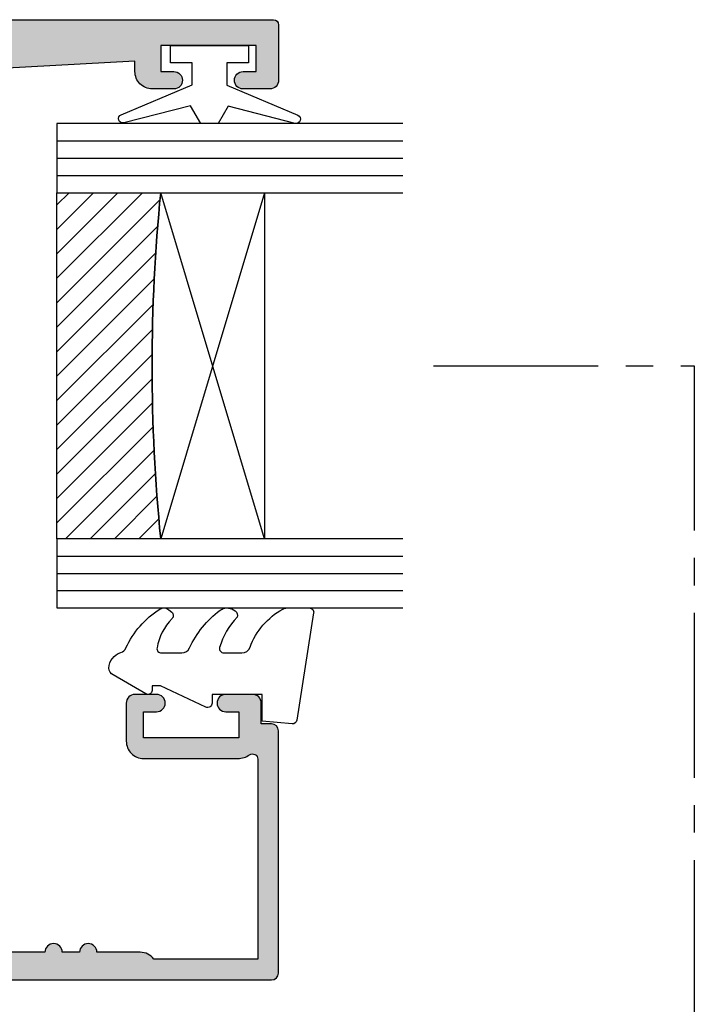
# Model space of a CAD drawing. Units: millimetres. Extents: x 4 to 392, y 7 to 507.
# Drawn here: x 113 to 152, y 303 to 359 of the extents above; entities that cross this region are included whole.
import ezdxf

# ---------------------------------------------------------------- set-up
doc = ezdxf.new("R2010")
doc.units = ezdxf.units.MM
doc.linetypes.add('CENTER2', pattern=[28.575000000000003, 19.05, -3.175, 3.175, -3.175])
for name, color, linetype in [('APL Border', 7, 'Continuous'), ('APL Glass', 7, 'Continuous'), ('APL Hatch', 253, 'Continuous'), ('APL Joinery', 2, 'Continuous')]:
    doc.layers.add(name, color=color, linetype=linetype)

# ---------------------------------------------------------------- blocks, each defined once
blk = doc.blocks.new('9010100', base_point=(-698.0412257018843, 103.9239421823788))
at = {"layer": 'APL Joinery', "color": 252}
blk.add_lwpolyline([(-697.0412257018843, 102.9239421823788), (-695.7492784149856, 102.9239421823788), (-694.0229808775647, 98.81824357162003, 0.9293418001092544), (-693.550394430906, 98.97737999157357), (-694.5444653146969, 102.8447215218598), (-693.5412257018843, 103.4239421823788), (-693.5412257018843, 104.4239421823788), (-694.5663527677214, 105.0157995697934), (-693.5768325592873, 108.8654371152974, 0.9293418001092604), (-694.0494190059462, 109.024573535251), (-695.7735859449865, 104.9239421823788), (-697.0412257018843, 104.9239421823788), (-697.0412257018843, 106.1739421823788), (-698.0412257018843, 106.1739421823788), (-698.0412257018843, 101.6739421823788), (-697.0412257018843, 101.6739421823788)], format="xyb", close=True, dxfattribs=at)
blk = doc.blocks.new('*U8')
at = {"layer": 'APL Glass'}
h = blk.add_hatch(dxfattribs=at)
h.set_pattern_fill('_USER', color=8, angle=-45.00000000000001, style=0, pattern_type=0)
h.set_pattern_definition([(315, (-381.3063343079659, -705.3385174547142), (0.7071067811865477, 0.7071067811865474), [])])
edge = h.paths.add_edge_path()
edge.add_line((24.00016465035833, -0.0001316125664061474), (3.999999999986358, -1.045420026457577e-05))
edge.add_line((3.999999999986358, -1.045420026457577e-05), (3.999999999986358, 5.999989545799622))
edge.add_arc((14.00074997405257, 105.7470662759846), 100.2471661258371, 264.2745963802185, 275.7246644003159)
edge.add_line((24.0002130290984, 5.999860526289694), (24.00016465035833, -0.0001316125664061474))
at = {"layer": 'APL Glass', "color": 252}
for p, q in [((0.9999999999965894, -2.613550122987363e-06), (1.00028426974734, 19.99999999797977)), ((1.999999999993179, -5.227100132287887e-06), (2.000284269779627, 19.99999999797977)), ((2.999999999989768, -7.84065025527525e-06), (3.000284269811914, 19.99999999797977)), ((25.00020384427125, -0.0001342264133086246), (25.00028426966207, 19.99999999797977)), ((26.00020384436277, -0.0001207136955940769), (26.00028426977462, 20.0000161242476)), ((27.00020384426443, -0.0001394535134409125), (27.00028426969743, 19.99999999797977))]:
    blk.add_line(p, q, dxfattribs=at)
at = {"layer": 'APL Glass', "color": 7}
for points in [[(0.0002842697150526873, 19.99999999797977), (0, 0), (3.999999999986358, -1.045420026457577e-05), (4.000284269844087, 19.99999999797977)], [(24.00028426964434, 19.99999999797977), (24.00020384427478, -0.0001316128631856373), (28.00020384426102, -0.0001420670635638999), (28.00028426971505, 19.99999999797977)]]:
    blk.add_lwpolyline(points, dxfattribs=at)
at = {"layer": 'APL Glass', "color": 9}
for points in [[(3.999999999986358, 5.999989545799622), (4.000163796839388, 12.00001009663106), (23.9998800606154, 11.99990015469791), (23.99988005861735, 5.999721369714166, -0.04999583022226532)], [(24.00016465035833, -0.0001316125664061474), (3.999999999986358, -1.045420026457577e-05), (3.999999999986358, 5.999989545799622, 0.05000195578752525), (24.0002130290984, 5.999860526289694)]]:
    blk.add_lwpolyline(points, format="xyb", close=True, dxfattribs=at)
at = {"layer": 'APL Glass', "color": 252}
for points in [[(23.9998800606154, 11.99990015469791), (4.000085280747108, 5.999978843506057)], [(4.000163796839388, 12.00001009663106), (23.99988005861738, 5.999818746330838)]]:
    blk.add_lwpolyline(points, dxfattribs=at)
blk = doc.blocks.new('9010550l', base_point=(121.7743665915091, 118.4609762649906))
at = {"layer": 'APL Joinery', "color": 252, "linetype": 'Continuous', "flags": 128}
blk.add_lwpolyline([(128.2214041892004, 113.237162025908, 0.4340964952257526), (127.8564264353587, 113.2516672307587, -0.153614589390684), (126.1665848234194, 112.3836279395214, -0.4648333009751577), (125.8743665871533, 112.6300373965773), (125.8743665871533, 113.8094047359767, -0.2915390373815183), (126.1631670868724, 114.2626097349353, 0.122912838877769), (128.3370962921861, 116.0230618678046, 0.3152263475814818), (128.3643015296609, 116.8050726870086), (128.3054542116656, 116.8956896102041, 0.3630140704661038), (127.9375672903661, 117.0088437804028, -0.1219902707494916), (126.1935750224063, 116.0026940736885, -0.4989702342470917), (125.8743665871533, 116.2429235316862), (125.8743665871534, 117.2881686513476, -0.3136800272017972), (126.2005910348754, 117.7569991723576, 0.1785411124350255), (128.4109533989318, 119.6504102703136, 0.1279718777770436), (128.4743665871533, 119.8941149189789), (128.4743665871533, 121.1878456480732, 0.4607623830565046), (128.1854567012142, 121.4347991270448), (121.9854567055696, 120.4579297439622, 0.3941429072290372), (121.7753179169859, 120.1891873293036), (121.9265167932934, 118.4609762649904), (123.4743665871533, 118.4609762649904), (123.4743665871533, 115.5609762649903), (122.9743665871533, 115.5609762649903, 0.5486826681767416), (122.7478103958356, 115.2052772007768), (123.9743665871533, 112.5762671786926), (123.9743665871533, 112.0965836934555), (123.7109691275321, 112.0965836934555, 0.5773502691896264), (123.5060653169642, 111.7416798828876), (124.600199612073, 109.8465836934555, 0.2487009021145858), (124.997156080752, 109.597885439953, 0.3109226116934106), (125.8972608716131, 110.2877394163853, -0.2088596723963019), (126.1629196373118, 110.5871267326567, 0.1426663047989766), (128.4040654372803, 112.5394783919284, 0.3321417186747404), (128.3666167137426, 113.0688908313858)], format="xyb", close=True, dxfattribs=at)
blk = doc.blocks.new('20745')
at = {"layer": 'APL Hatch'}
h = blk.add_hatch(color=256, dxfattribs=at)
h.dxf.hatch_style = 1
edge = h.paths.add_edge_path()
edge.add_line((-15.30000000000047, -0.7500000033905962), (-16.00000000344772, -0.7500000033905962))
edge.add_arc((-16.0000000034474, -0.4499999999965907), 0.3000000033940056, 134.9999999993746, 269.9999999999376, ccw=False)
edge.add_line((-16.21213204020097, -0.2378679632383864), (-16.00000000000028, -0.02573592304179328))
edge.add_line((-16.00000000000028, -0.02573592304179328), (-15.99999999999801, 2.500000000003638))
edge.add_line((-15.99999999999801, 2.500000000003638), (-17.79999999999819, 2.500000000003638))
edge.add_line((-17.79999999999819, 2.500000000003638), (-17.79999999999819, 2.250000000003638))
edge.add_arc((-18.04999999999819, 2.250000000003638), 0.25, -90, 0, ccw=False)
edge.add_line((-18.04999999999819, 2.000000000003638), (-18.74999999999801, 2.000000000003638))
edge.add_arc((-18.74999999999801, 2.250000000003638), 0.25, 180, 270, ccw=False)
edge.add_line((-18.99999999999801, 2.250000000003638), (-18.99999999999801, 20.60000000000218))
edge.add_arc((-18.59999999999746, 20.60000000000309), 0.4000000000005457, 90.00000000013029, 180.0000000001303, ccw=False)
edge.add_line((-18.59999999999837, 21.00000000000364), (-4.599999999998374, 21.00000000000364))
edge.add_arc((-4.599999999999056, 20.60000000000286), 0.4000000000007731, -9.771383702172898e-11, 89.99999999990229, ccw=False)
edge.add_line((-4.199999999998283, 20.60000000000218), (-4.199999999998283, 20.00000000000364))
edge.add_line((-4.199999999998283, 20.00000000000364), (-2.99999999999801, 20.00000000000364))
edge.add_arc((-2.99999999999801, 19.50000000000364), 0.5, 0, 90, ccw=False)
edge.add_line((-2.49999999999801, 19.50000000000364), (-2.49999999999801, 17.95000000000073))
edge.add_arc((-2.99999999999801, 17.95000000000073), 0.5, -180, 0, ccw=False)
edge.add_line((-3.49999999999801, 17.95000000000073), (-3.49999999999801, 18.70000000000073))
edge.add_line((-3.49999999999801, 18.70000000000073), (-4.999999999996646, 18.70000000000073))
edge.add_line((-4.999999999996646, 18.70000000000073), (-5.000000000005741, 13.20000000000437))
edge.add_line((-5.000000000005741, 13.20000000000437), (-3.49999999999801, 13.20000000000073))
edge.add_line((-3.49999999999801, 13.20000000000073), (-3.49999999999801, 13.95000000000437))
edge.add_arc((-2.99999999999801, 13.95000000000437), 0.5, 0, 180, ccw=False)
edge.add_line((-2.49999999999801, 13.95000000000437), (-2.49999999999801, 12.70000000000437))
edge.add_arc((-2.99999999999801, 12.70000000000437), 0.5, -90, 0, ccw=False)
edge.add_line((-2.99999999999801, 12.20000000000437), (-5.200000000006014, 12.20000000000437))
edge.add_arc((-5.200000000006831, 13.20000000000355), 0.9999999999991829, 179.9999999999532, 270.00000000004684, ccw=False)
edge.add_line((-6.200000000006014, 13.20000000000437), (-6.199999999996919, 18.65000000000509))
edge.add_arc((-4.999999999999718, 18.65000000000263), 1.199999999997201, 145.4818921588983, 179.9999999998826, ccw=False)
edge.add_arc((-6.235920709427084, 19.50000000000052), 0.2999999999987505, 325.4818921590584, 450.000000000099)
edge.add_line((-6.235920709427603, 19.79999999999927), (-17.79999999999819, 19.79999999999927))
edge.add_line((-17.79999999999819, 19.79999999999927), (-17.79999999999728, 13.79999999999927))
edge.add_arc((-18.3999999999945, 13.00000000000225), 0.9999999999959464, 7.929656931082718e-11, 53.130102354180906, ccw=False)
edge.add_line((-17.39999999999856, 13.00000000000364), (-17.39999999999856, 10.50000000000364))
edge.add_arc((-17.39999999999856, 10.00000000000364), 0.5, -90, 90, ccw=False)
edge.add_line((-17.39999999999856, 9.500000000003638), (-17.3999999999981, 8.500000000003638))
edge.add_arc((-17.39999999999833, 8.000000000003638), 0.5, -90.00000000002598, 89.99999999997402, ccw=False)
edge.add_line((-17.39999999999856, 7.500000000003638), (-17.3999999999981, 5.100000000002183))
edge.add_arc((-16.3999999999981, 5.100000000002183), 1, 180, 270)
edge.add_line((-16.3999999999981, 4.100000000002183), (-15.3999999999981, 4.100000000002183))
edge.add_arc((-15.3999999999981, 3.100000000002183), 1, 0, 90, ccw=False)
edge.add_line((-14.3999999999981, 3.100000000002183), (-14.3999999999981, 2.299999999991996))
edge.add_arc((-14.10000000000042, 2.299999999994043), 0.2999999999976808, 180.0000000003908, 270.0000000003908)
edge.add_line((-14.09999999999837, 1.999999999996362), (-4.700000000000557, 1.999999999996362))
edge.add_arc((-4.700000000000557, 0.999999999996362), 1, 0, 90, ccw=False)
edge.add_line((-3.700000000000557, 0.999999999996362), (-3.700000000000557, -1.129829407796933))
edge.add_arc((-3.400000000000416, -1.129829407797386), 0.3000000000001406, 179.9999999999135, 299.9999999999134)
edge.add_line((-3.250000000000739, -1.389637028933066), (-2.025207472806244, -0.6825027336562925))
edge.add_arc((-2.175207472805943, -0.4226951125211917), 0.2999999999996495, 299.9999999999723, 344.999999999832)
edge.add_line((-1.885429724919788, -0.5003408260527067), (-1.810943456130929, -0.2223542864703631))
edge.add_arc((-1.52116570824557, -0.3000000000027429), 0.2999999999991048, 89.99999999977308, 164.9999999996332, ccw=False)
edge.add_line((-1.521165708244382, -3.637978807091713e-12), (-0.8999999999976467, 0))
edge.add_arc((-0.8999999999983895, -0.3000000000010541), 0.3000000000010541, -15.000000000667228, 89.99999999985812, ccw=False)
edge.add_line((-0.610222252111555, -0.3776457135354576), (-0.7433193723357479, -0.8743709285481602))
edge.add_arc((-1.709245198624617, -0.6155518834431699), 1.000000000000447, 300.0000000000004, 344.9999999998604, ccw=False)
edge.add_line((-1.209245198624387, -1.481577287227992), (-3.076794919237102, -2.559807621146319))
edge.add_arc((-3.226794919241083, -2.300000000011873), 0.3000000000012242, 270.0000000007429, 300.0000000007429, ccw=False)
edge.add_line((-3.226794919237193, -2.600000000013097), (-4.399999999995373, -2.600000000013097))
edge.add_arc((-4.399999999995373, -2.200000000008004), 0.4000000000050932, 180, 270, ccw=False)
edge.add_line((-4.800000000000466, -2.200000000008004), (-4.800000000000466, 0.5999999999949068))
edge.add_arc((-5.099999999998147, 0.5999999999928606), 0.2999999999976808, 3.908053555633818e-10, 90.00000000039083)
edge.add_line((-5.100000000000193, 0.8999999999905413), (-14.49999999999983, 0.8999999999978172))
edge.add_arc((-14.50000000000024, 0.5999999999980474), 0.2999999999997698, 89.9999999999213, 179.999999999905)
edge.add_line((-14.80000000000001, 0.5999999999985448), (-14.80000000000047, -0.2500000033905961))
edge.add_arc((-15.30000000000068, -0.2500000033903864), 0.5000000000002096, 270.00000000002404, 359.99999999997596, ccw=False)
at = {"layer": 'APL Joinery', "ltscale": 0.2}
blk.add_lwpolyline([(-15.30000000000047, -0.7500000033905962), (-16.00000000344772, -0.7500000033905962, -0.6681786379228524), (-16.21213204020097, -0.2378679632383864), (-16.00000000000028, -0.02573592304179328), (-15.99999999999801, 2.500000000003638), (-17.79999999999819, 2.500000000003638), (-17.79999999999819, 2.250000000003638, -0.414213562373095), (-18.04999999999819, 2.000000000003638), (-18.74999999999801, 2.000000000003638, -0.414213562373095), (-18.99999999999801, 2.250000000003638), (-18.99999999999801, 20.60000000000218, -0.4142135623730949), (-18.59999999999837, 21.00000000000364), (-4.599999999998374, 21.00000000000364, -0.414213562373095), (-4.199999999998283, 20.60000000000218), (-4.199999999998283, 20.00000000000364), (-2.99999999999801, 20.00000000000364, -0.414213562373095), (-2.49999999999801, 19.50000000000364), (-2.49999999999801, 17.95000000000073, -0.9999999999999999), (-3.49999999999801, 17.95000000000073), (-3.49999999999801, 18.70000000000073), (-4.999999999996646, 18.70000000000073), (-5.000000000005741, 13.20000000000437), (-3.49999999999801, 13.20000000000073), (-3.49999999999801, 13.95000000000437, -0.9999999999999999), (-2.49999999999801, 13.95000000000437), (-2.49999999999801, 12.70000000000437, -0.414213562373095), (-2.99999999999801, 12.20000000000437), (-5.200000000006014, 12.20000000000437, -0.4142135623735737), (-6.200000000006014, 13.20000000000437), (-6.199999999996919, 18.65000000000509, -0.1517629517968403), (-5.988736567541594, 19.33000000000175, 0.603941659591164), (-6.235920709427603, 19.79999999999927), (-17.79999999999819, 19.79999999999927), (-17.79999999999728, 13.79999999999927, -0.2360679774995393), (-17.39999999999856, 13.00000000000364), (-17.39999999999856, 10.50000000000364, -0.9999999999999999), (-17.39999999999856, 9.500000000003638), (-17.3999999999981, 8.500000000003638, -0.9999999999999999), (-17.39999999999856, 7.500000000003638), (-17.3999999999981, 5.100000000002183, 0.414213562373095), (-16.3999999999981, 4.100000000002183), (-15.3999999999981, 4.100000000002183, -0.414213562373095), (-14.3999999999981, 3.100000000002183), (-14.3999999999981, 2.299999999991996, 0.4142135623730951), (-14.09999999999837, 1.999999999996362), (-4.700000000000557, 1.999999999996362, -0.414213562373095), (-3.700000000000557, 0.999999999996362), (-3.700000000000557, -1.129829407796933, 0.5773502691896254), (-3.250000000000739, -1.389637028933066), (-2.025207472806244, -0.6825027336562925, 0.1989123673790221), (-1.885429724919788, -0.5003408260527067), (-1.810943456130929, -0.2223542864703631, -0.3394542588626946), (-1.521165708244382, -3.637978807091713e-12), (-0.8999999999976467, 0, -0.4931454260341536), (-0.610222252111555, -0.3776457135354576), (-0.7433193723357479, -0.8743709285481602, -0.1989123673790228), (-1.209245198624387, -1.481577287227992), (-3.076794919237102, -2.559807621146319, -0.1316524975873959), (-3.226794919237193, -2.600000000013097), (-4.399999999995373, -2.600000000013097, -0.414213562373095), (-4.800000000000466, -2.200000000008004), (-4.800000000000466, 0.5999999999949068, 0.4142135623730952), (-5.100000000000193, 0.8999999999905413), (-14.49999999999983, 0.8999999999978172, 0.4142135623730119), (-14.80000000000001, 0.5999999999985448), (-14.80000000000047, -0.2500000033905961, -0.4142135623728492)], format="xyb", close=True, dxfattribs=at)
blk = doc.blocks.new('19850')
at = {"layer": 'APL Hatch'}
h = blk.add_hatch(color=256, dxfattribs=at)
h.dxf.hatch_style = 1
h.paths.add_polyline_path([(24.20000000005712, 39.89599973683428, 0.4142135623731297), (23.90000000005421, 40.19599973683722), (20.70000000005712, 40.19599973683722, 0.4142135623730951), (20.20000000005712, 39.69599973683722), (20.20000000005712, 38.14599973683431, 1), (21.20000000005712, 38.14599973683431), (21.20000000005712, 38.89599973683431), (22.70000000005712, 38.89599973683431), (22.70000000005712, 33.39599973683431), (21.20000000005712, 33.39599973683431), (21.20000000005712, 34.14599973683431, 1), (20.20000000005712, 34.14599973683431), (20.20000000005712, 32.89599973683431, 0.4142135623730951), (21.20000000005712, 31.89599973683431), (21.80000000007021, 31.89599973683431), (21.20000000020991, 20.99599973683945), (19.98991268237111, 20.99599973682922, -0.3613975351270627), (19.69495634119983, 21.24122057286351, 0.2655138063281821), (19.50260604304219, 21.46834919511653), (18.10260604303355, 21.97790752308184, 0.5486187866253714), (17.70114159061093, 21.66985301402081), (17.90975943246506, 19.28534017041146, 0.1763269807077849), (17.99648580753645, 19.0993548588808), (18.32322330475834, 18.77261736165891, 0.7036714422266955), (18.76300046039186, 18.94022785705362, -0.3297694723337487), (18.94814400099536, 19.1730014981533), (20.8999999999895, 19.69599973683), (21.1000000000241, 19.69599973684814, -0.6885002581164639), (21.30000000003983, 19.17239293909859, 0.2134217652932387), (21.20000000004984, 18.94878614138229), (21.20000000004984, 15.73410473294016, 0.06325422393146356), (21.20952624908438, 15.65910473294128), (21.39364916736966, 14.94599973678543, -0.4903143948277785), (21.200000000064, 14.69599973678993), (20.68432619698878, 14.69599973678993, -0.1378721067452695), (20.5280233074347, 14.73993449760711), (19.26902809217609, 15.50842845915173, 0.4191219439839071), (19.12029831480881, 15.83241996758831, 0.6552354941163281), (18.70000000005712, 15.6493940568924), (18.70000000004279, 12.19599973682828, 0.41421356237431), (19.00000000004279, 11.89599973682704), (21.20000000005712, 11.89599973682704), (21.20000000005712, -7.104000263172967), (18.50000000005298, -7.104000263172964, 0.4142135623730955), (18.20000000005712, -7.404000263168825), (18.20000000005712, -8.804000263170849, 0.4142135623730951), (18.50000000005923, -9.104000263172964), (19.20000000005712, -9.104000263172964), (19.20000000005712, -11.45739458326182, 0.6552354941530215), (19.62029831486362, -11.64042049395826, 0.4191219439335798), (19.76902809219064, -11.31642898553622), (21.02802330744799, -10.54793502399237, -0.1378721067488664), (21.18432619700906, -10.50400026317442), (21.70000000006014, -10.50400026318169, -0.4903143948182387), (21.89364916736741, -10.75400026317862), (21.7095262490986, -11.46710525931976, 0.06325422392728156), (21.70000000006439, -11.54210525932107), (21.70000000006439, -14.75678666769078, 0.2134217652918265), (21.80000000005559, -14.9803934654114, -0.6885002581144734), (21.60000000003865, -15.50400026315987), (21.40000000000351, -15.50400026314173), (19.44814400100329, -14.98100202445598, -0.2679491924696413), (19.27136730569813, -14.80422532912341), (19.24148145666315, -14.69268982203089, 0.577350269239424), (18.82322330477286, -14.58061788797066), (18.49648580754856, -14.90735538519497, 0.1763269807078544), (18.40975943247912, -15.09334069672152), (18.20114159062522, -17.47785354033552, 0.5486187866252844), (18.60260604304858, -17.78590804939704), (20.00260604305313, -17.27634972143321, 0.2655138063187061), (20.19495634122919, -17.0492210991666, -0.3613975351180637), (20.48991268241489, -16.80400026313004), (21.70000000018081, -16.80400026314459), (21.70000000026084, -18.80400026311662, 0.4142135623669807), (20.70000000026084, -19.80400026312485), (20.70000000025357, -20.95400026311587, 0.6681786379213597), (21.29748737366817, -21.20148763653332), (22.00710678141419, -20.49186822878821, -0.1989123673652352), (22.2192388157564, -20.40400026314313), (22.70000000005712, -20.40400026311676), (22.70000000004984, -23.50400026313984, 0.4142135623737819), (23.00000000005207, -23.80400026314277), (23.90000000005307, -23.80400026314277, 0.4142135623730604), (24.20000000004984, -23.50400026314603)])
at = {"layer": 'APL Joinery'}
blk.add_lwpolyline([(21.89364916736849, -10.75400026317442), (21.70952624910024, -11.46710525931343, 0.06325422393001144), (21.70000000006439, -11.54210525931779), (21.70000000006439, -14.75678666780954, 0.2134217652394672), (21.80000000009932, -14.9803934654505, -0.6885002580537009), (21.60000000002947, -15.50400026315987), (21.43949574930048, -15.50400026314531, -0.06554346281634243), (21.36185003577884, -15.49377801103623), (19.44814400100768, -14.98100202445715, -0.2679491924268072), (19.27136730570965, -14.8042253291664), (19.24148145665276, -14.69268982199213, 0.5773502691926887), (18.82322330476927, -14.58061788797426), (18.49648580754911, -14.90735538519442, 0.1763269807057097), (18.4097594324794, -15.09334069671826), (18.20114159062541, -17.47785354033334, 0.5486187866171645), (18.60260604303949, -17.78590804940035), (20.00260604304822, -17.276349721435, 0.2655138063226665), (20.19495634122904, -17.04922109916737, -0.3613975351015735), (20.48991268239661, -16.80400026313004), (21.70000000018081, -16.80400026314459), (21.70000000026084, -18.80400026311662), (21.70000000026084, -18.80400026311662, 0.414213562372762), (20.70000000026084, -19.80400026314459), (20.70000000025357, -20.95400026311535, 0.6681786379236342), (21.29748737366936, -21.20148763653214), (22.00710678141513, -20.49186822878727, -0.1989123673656628), (22.21923881575822, -20.40400026314313), (22.70000000005712, -20.40400026311676), (22.70000000004984, -23.50400026314281, 0.4142135623715412), (23.00000000005275, -23.80400026314277), (23.90000000005421, -23.80400026314277, 0.4142135623750929), (24.20000000004984, -23.50400026314281), (24.20000000005712, 39.89599973683431, 0.414213562373095), (23.90000000005421, 40.19599973683722), (20.70000000005712, 40.19599973683722, 0.414213562373095), (20.20000000005712, 39.69599973683722), (20.20000000005712, 38.14599973683431, 0.9999999999999999), (21.20000000005712, 38.14599973683431), (21.20000000005712, 38.89599973683431), (22.70000000005712, 38.89599973683431), (22.70000000005712, 33.39599973683431), (21.20000000005712, 33.39599973683431), (21.20000000005712, 34.14599973683431, 0.9999999999999999), (20.20000000005712, 34.14599973683431), (20.20000000005712, 32.89599973683431, 0.414213562373095), (21.20000000005712, 31.89599973683431), (21.80000000007021, 31.89599973683431), (21.20000000020991, 20.99599973683945), (19.98991268237478, 20.99599973682922, -0.3613975351299513), (19.69495634119994, 21.24122057286291, 0.2655138063368113), (19.50260604303367, 21.46834919511963), (18.10260604302493, 21.97790752308498, 0.5486187866145554), (17.70114159061086, 21.66985301402161), (17.90975943246485, 19.2853401704138, 0.1763269807075064), (17.99648580753455, 19.09935485888269), (18.32322330475472, 18.77261736166253, 0.5773502692094183), (18.74148145662366, 18.88468929568768), (18.77136730569509, 18.99622480285467, -0.2679491924250386), (18.94814400099312, 19.1730014981527), (20.86185003576429, 19.6857774847245, -0.06554346281481746), (20.93949574928592, 19.69599973683358), (21.10000000001492, 19.69599973684814, -0.6885002580537009), (21.30000000008476, 19.17239293913877, 0.2134217652387751), (21.20000000004984, 18.94878614150508), (21.20000000004984, 15.7341047329333, 0.06325422393010552), (21.20952624908568, 15.65910473293621), (21.39364916736849, 14.94599973678993, -0.490314394856948), (21.20000000004984, 14.69599973678993), (20.68432619698615, 14.69599973678993, -0.137872106745923), (20.52802330743179, 14.73993449760889), (19.26902809217609, 15.50842845915173, 0.3611145255660679), (19.16560748773372, 15.81068079302491), (19.08025240800816, 15.86278175620242, 0.5855240683321015), (18.70000000005712, 15.64939405688489), (18.70000000004279, 12.19599973682827, 0.4142135623743065), (19.00000000004279, 11.89599973682704), (21.20000000005712, 11.89599973682704), (21.20000000005712, -7.104000263172964), (18.50000000005275, -7.104000263172964, 0.4142135623768689), (18.20000000005712, -7.404000263172918), (18.20000000005712, -8.804000263173009, 0.4142135623717634), (18.50000000006003, -9.104000263172964), (19.20000000005712, -9.104000263172964), (19.20000000005712, -11.45739458326938, 0.5855240683065535), (19.58025240803727, -11.67078228259419), (19.66560748774828, -11.6186813194094, 0.3611145255660667), (19.76902809219064, -11.31642898553622), (21.02802330744635, -10.54793502399338, -0.1378721067434064), (21.1843261970007, -10.50400026317442), (21.70000000006439, -10.50400026318169, -0.4903143948049168)], format="xyb", close=True, dxfattribs=at)
blk = doc.blocks.new('23310')
at = {"layer": 'APL Joinery', "rotation": 90}
blk.add_blockref('19850', (-19.85395165712215, -31.69991311785449), dxfattribs=at)

msp = doc.modelspace()

# ---------------------------------------------------------------- linework, layer by layer
at = {"layer": 'APL Border', "color": 8, "linetype": 'CENTER2', "ltscale": 0.5}
msp.add_lwpolyline([(136.6682243864839, 339.4801932065238), (151.7420008868462, 339.4801932065238), (151.7420008868462, 275.5165745724437), (81.16677501751383, 275.5165745724437), (81.16677501751384, 229.7681106131474), (100.8160015682752, 229.7681106131474)], dxfattribs=at)

# ---------------------------------------------------------------- block references
at = {"layer": 'APL Joinery', "color": 8, "xscale": -1}
msp.add_blockref('23310', (67.66330308470856, 366.9801282529443), dxfattribs=at)
at = {"layer": 'APL Joinery', "xscale": -1}
for name, p, rotation in [('9010100', (123.7191337241965, 357.9802151352507), 90), ('9010550l', (126.7691337242001, 318.7802151352528), 270), ('20745', (106.7132544786576, 322.9802151352535), 270)]:
    msp.add_blockref(name, p, dxfattribs=dict(at, rotation=rotation))
at = {"layer": 'APL Joinery', "rotation": 270}
msp.add_blockref('*U8', (114.9034483417428, 353.4802151352512), dxfattribs=at)

doc.saveas('drawing.dxf')
